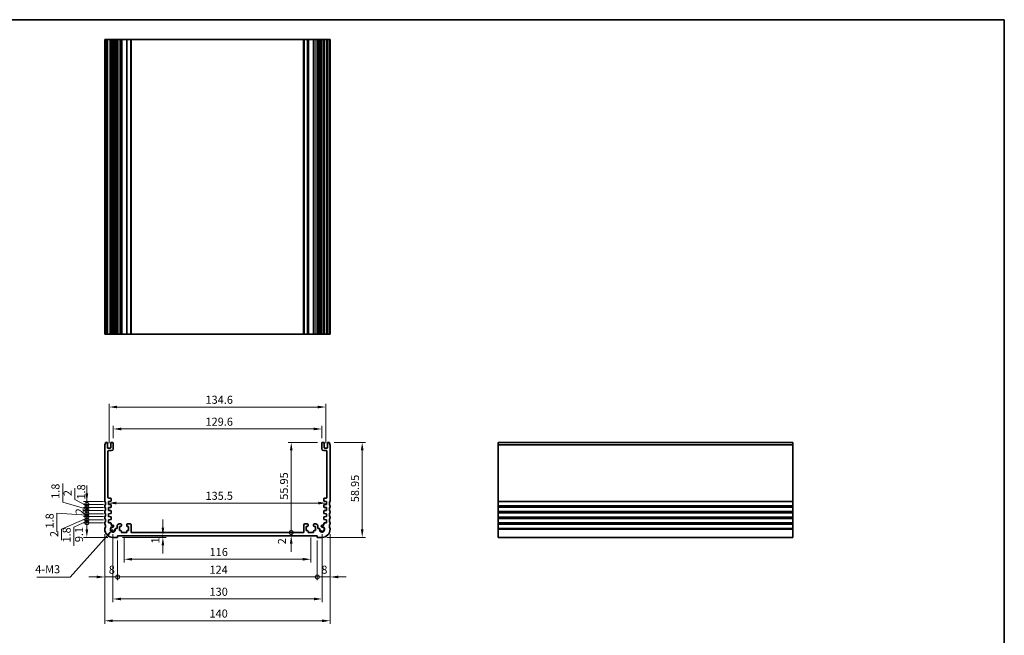
# Model space of a CAD drawing. Units: millimetres. Extents: x 29 to 4370, y 16 to 719.
# Drawn here: x 3162 to 3774, y 336 to 719 of the extents above; entities that cross this region are included whole.
import ezdxf

# ---------------------------------------------------------------- set-up
doc = ezdxf.new("R2010")
doc.units = ezdxf.units.MM
doc.header["$LTSCALE"] = 2
doc.layers.get('Defpoints').update_dxf_attribs({"lineweight": 25})
for name, color, linetype, lineweight in [('Border (ISO)', 7, 'Continuous', 35), ('Dimension (ISO)', 7, 'Continuous', 18), ('Symbol (ISO)', 7, 'Continuous', 18), ('Visible (ISO)', 7, 'Continuous', 35), ('Visible Narrow (ISO)', 7, 'Continuous', 25)]:
    doc.layers.add(name, color=color, linetype=linetype, lineweight=lineweight)
doc.styles.add('Note Text (TK)', font='MS PGothic.ttf')
doc.dimstyles.new('Default - Method 1b (TK)', dxfattribs={"dimscale": 2, "dimtxt": 2.5, "dimasz": 2.5, "dimexe": 1, "dimexo": 1.5, "dimgap": 1, "dimtad": 1, "dimtoh": 1, "dimrnd": 1e-08, "dimdsep": 46, "dimtxsty": 'Note Text (TK)', "dimcen": 0.09, "dimdle": 5, "dimclrd": 100, "dimclre": 100, "dimclrt": 7, "dimadec": 1, "dimazin": 1, "dimtfac": 1, "dimtmove": 0, "dimatfit": 3, "dimfxl": 1, "dimtolj": 1, "dimlwd": -1, "dimlwe": -1, "dimarcsym": 0})
doc.dimstyles.new('Default - Method 1b (TK)$7', dxfattribs={"dimscale": 2, "dimtxt": 2.5, "dimasz": 2.5, "dimexe": 1, "dimexo": 1.5, "dimgap": 1, "dimtad": 1, "dimtoh": 1, "dimrnd": 1e-08, "dimdsep": 46, "dimtxsty": 'Note Text (TK)', "dimcen": 0.09, "dimdle": 5, "dimclrd": 100, "dimclre": 100, "dimclrt": 7, "dimadec": 1, "dimazin": 1, "dimtfac": 1, "dimtmove": 0, "dimatfit": 3, "dimfxl": 1, "dimtolj": 1, "dimlwd": -1, "dimlwe": -1, "dimarcsym": 0})

# ---------------------------------------------------------------- blocks, each defined once
blk = doc.blocks.new('図面枠 tk図枠')
at = {"layer": 'Border (ISO)'}
for p, q in [((14.5, 289), (405.5, 289)), ((405.5, 289), (405.5, 8))]:
    blk.add_line(p, q, dxfattribs=at)
blk = doc.blocks.new('*D34')
at = {"layer": 'Defpoints', "color": 0}
for p in [(3349.55, 464.28), (3219.95, 455.6), (3349.55, 455.6)]:
    blk.add_point(p, dxfattribs=at)
at = {"layer": 'Dimension (ISO)', "color": 100}
for p, q in [((3219.95, 458.6), (3219.95, 466.28)), ((3349.55, 458.6), (3349.55, 466.28)), ((3224.95, 464.28), (3344.55, 464.28))]:
    blk.add_line(p, q, dxfattribs=at)
for points in [[(3224.95, 465.11), (3224.95, 463.45), (3219.95, 464.28)], [(3344.55, 465.11), (3344.55, 463.45), (3349.55, 464.28)]]:
    blk.add_solid(points, dxfattribs=at)
at = {"layer": 'Dimension (ISO)', "color": 7, "insert": (3277.32, 468.78), "char_height": 5, "attachment_point": 4, "style": 'Note Text (TK)'}
blk.add_mtext('\\A1;129.6', dxfattribs=at)
blk = doc.blocks.new('*D35')
at = {"layer": 'Defpoints', "color": 0}
for p in [(3352.05, 477.9), (3217.45, 452.35), (3352.05, 452.35)]:
    blk.add_point(p, dxfattribs=at)
at = {"layer": 'Dimension (ISO)', "color": 100}
for p, q in [((3217.45, 455.35), (3217.45, 479.9)), ((3222.45, 477.9), (3347.05, 477.9)), ((3352.05, 455.35), (3352.05, 479.9))]:
    blk.add_line(p, q, dxfattribs=at)
for points in [[(3222.45, 478.73), (3222.45, 477.06), (3217.45, 477.9)], [(3347.05, 478.73), (3347.05, 477.06), (3352.05, 477.9)]]:
    blk.add_solid(points, dxfattribs=at)
at = {"layer": 'Dimension (ISO)', "color": 7, "insert": (3277.32, 482.4), "char_height": 5, "attachment_point": 4, "style": 'Note Text (TK)'}
blk.add_mtext('\\A1;134.6', dxfattribs=at)
blk = doc.blocks.new('_DotSmall')
at = {"color": 0, "linetype": 'ByBlock', "const_width": 0.5}
blk.add_lwpolyline([(-0.0625, 0, 1), (0.0625, 0, 1)], format="xyb", close=True, dxfattribs=at)
blk = doc.blocks.new('*D36')
at = {"layer": 'Defpoints', "color": 0}
for p in [(3203.62, 406.05), (3217, 406.05), (3219.75, 396.95)]:
    blk.add_point(p, dxfattribs=at)
at = {"layer": 'Dimension (ISO)', "color": 100}
for p, q in [((3214, 406.05), (3201.62, 406.05)), ((3203.62, 401.95), (3203.62, 406.05)), ((3216.75, 396.95), (3201.62, 396.95))]:
    blk.add_line(p, q, dxfattribs=at)
blk.add_solid([(3202.79, 401.95), (3204.46, 401.95), (3203.62, 396.95)], dxfattribs=at)
at = {"layer": 'Dimension (ISO)', "color": 100, "xscale": 5, "yscale": 5, "zscale": 5, "rotation": 90}
blk.add_blockref('_DotSmall', (3203.62, 406.05), dxfattribs=at)
at = {"layer": 'Dimension (ISO)', "color": 7, "insert": (3198.76, 393.95), "char_height": 5, "attachment_point": 4, "rotation": 90, "style": 'Note Text (TK)'}
blk.add_mtext('\\A1;9.1', dxfattribs=at)
blk = doc.blocks.new('*D37')
at = {"layer": 'Defpoints', "color": 0}
for p in [(3203.62, 409.85), (3217, 409.85), (3217, 407.85)]:
    blk.add_point(p, dxfattribs=at)
at = {"layer": 'Dimension (ISO)', "color": 100}
for p, q in [((3214, 409.85), (3201.62, 409.85)), ((3203.62, 409.85), (3203.62, 414.85)), ((3203.62, 407.85), (3203.62, 409.85)), ((3203.62, 407.85), (3203.62, 409.85)), ((3203.62, 408.85), (3187.85, 402.06)), ((3214, 407.85), (3201.62, 407.85)), ((3203.62, 407.85), (3203.62, 402.85)), ((3187.85, 402.06), (3187.85, 395.17))]:
    blk.add_line(p, q, dxfattribs=at)
at = {"layer": 'Dimension (ISO)', "color": 100, "xscale": 5, "yscale": 5, "zscale": 5}
for p, rotation in [((3203.62, 409.85), 270), ((3203.62, 407.85), 90)]:
    blk.add_blockref('_DotSmall', p, dxfattribs=dict(at, rotation=rotation))
at = {"layer": 'Dimension (ISO)', "color": 7, "insert": (3183.35, 397.17), "char_height": 5, "attachment_point": 4, "rotation": 90, "style": 'Note Text (TK)'}
blk.add_mtext('\\A1;2', dxfattribs=at)
blk = doc.blocks.new('*D38')
at = {"layer": 'Defpoints', "color": 0}
for p in [(3203.62, 407.85), (3217, 407.85), (3217, 406.05)]:
    blk.add_point(p, dxfattribs=at)
at = {"layer": 'Dimension (ISO)', "color": 100}
for p, q in [((3203.62, 407.85), (3203.62, 412.85)), ((3203.62, 406.95), (3195.56, 403.37)), ((3214, 407.85), (3201.62, 407.85)), ((3214, 406.05), (3201.62, 406.05)), ((3203.62, 406.05), (3203.62, 407.85)), ((3203.62, 406.05), (3203.62, 407.85)), ((3203.62, 406.05), (3203.62, 401.05)), ((3195.56, 403.37), (3195.56, 391.72))]:
    blk.add_line(p, q, dxfattribs=at)
at = {"layer": 'Dimension (ISO)', "color": 100, "xscale": 5, "yscale": 5, "zscale": 5}
for p, rotation in [((3203.62, 407.85), 270), ((3203.62, 406.05), 90)]:
    blk.add_blockref('_DotSmall', p, dxfattribs=dict(at, rotation=rotation))
at = {"layer": 'Dimension (ISO)', "color": 7, "insert": (3191.06, 393.72), "char_height": 5, "attachment_point": 4, "rotation": 90, "style": 'Note Text (TK)'}
blk.add_mtext('\\A1;1.8', dxfattribs=at)
blk = doc.blocks.new('*D39')
at = {"layer": 'Defpoints', "color": 0}
for p in [(3203.62, 413.65), (3217, 413.65), (3217, 411.65)]:
    blk.add_point(p, dxfattribs=at)
at = {"layer": 'Dimension (ISO)', "color": 100}
for p, q in [((3203.62, 413.65), (3203.62, 418.65)), ((3214, 413.65), (3201.62, 413.65)), ((3214, 411.65), (3201.62, 411.65)), ((3203.62, 411.65), (3203.62, 413.65)), ((3203.62, 411.65), (3203.62, 406.65))]:
    blk.add_line(p, q, dxfattribs=at)
at = {"layer": 'Dimension (ISO)', "color": 100, "xscale": 5, "yscale": 5, "zscale": 5}
for p, rotation in [((3203.62, 413.65), 270), ((3203.62, 411.65), 90)]:
    blk.add_blockref('_DotSmall', p, dxfattribs=dict(at, rotation=rotation))
at = {"layer": 'Dimension (ISO)', "color": 7, "insert": (3199.12, 411.2), "char_height": 5, "attachment_point": 4, "rotation": 90, "style": 'Note Text (TK)'}
blk.add_mtext('\\A1;2', dxfattribs=at)
blk = doc.blocks.new('*D40')
at = {"layer": 'Defpoints', "color": 0}
for p in [(3203.62, 411.65), (3217, 411.65), (3217, 409.85)]:
    blk.add_point(p, dxfattribs=at)
at = {"layer": 'Dimension (ISO)', "color": 100}
for p, q in [((3203.62, 411.65), (3203.62, 416.65)), ((3203.62, 410.75), (3184.98, 412.07)), ((3184.98, 412.07), (3184.98, 400.43)), ((3214, 411.65), (3201.62, 411.65)), ((3214, 409.85), (3201.62, 409.85)), ((3203.62, 409.85), (3203.62, 411.65)), ((3203.62, 409.85), (3203.62, 411.65)), ((3203.62, 409.85), (3203.62, 404.85))]:
    blk.add_line(p, q, dxfattribs=at)
at = {"layer": 'Dimension (ISO)', "color": 100, "xscale": 5, "yscale": 5, "zscale": 5}
for p, rotation in [((3203.62, 411.65), 270), ((3203.62, 409.85), 90)]:
    blk.add_blockref('_DotSmall', p, dxfattribs=dict(at, rotation=rotation))
at = {"layer": 'Dimension (ISO)', "color": 7, "insert": (3180.48, 402.43), "char_height": 5, "attachment_point": 4, "rotation": 90, "style": 'Note Text (TK)'}
blk.add_mtext('\\A1;1.8', dxfattribs=at)
blk = doc.blocks.new('*D41')
at = {"layer": 'Defpoints', "color": 0}
for p in [(3203.62, 417.45), (3217, 417.45), (3217, 415.45)]:
    blk.add_point(p, dxfattribs=at)
at = {"layer": 'Dimension (ISO)', "color": 100}
for p, q in [((3196.15, 420.53), (3196.15, 427.43)), ((3203.62, 417.45), (3203.62, 422.45)), ((3203.62, 416.45), (3196.15, 420.53)), ((3214, 417.45), (3201.62, 417.45)), ((3203.62, 415.45), (3203.62, 417.45)), ((3203.62, 415.45), (3203.62, 417.45)), ((3214, 415.45), (3201.62, 415.45)), ((3203.62, 415.45), (3203.62, 410.45))]:
    blk.add_line(p, q, dxfattribs=at)
at = {"layer": 'Dimension (ISO)', "color": 100, "xscale": 5, "yscale": 5, "zscale": 5}
for p, rotation in [((3203.62, 417.45), 270), ((3203.62, 415.45), 90)]:
    blk.add_blockref('_DotSmall', p, dxfattribs=dict(at, rotation=rotation))
at = {"layer": 'Dimension (ISO)', "color": 7, "insert": (3191.65, 422.53), "char_height": 5, "attachment_point": 4, "rotation": 90, "style": 'Note Text (TK)'}
blk.add_mtext('\\A1;2', dxfattribs=at)
blk = doc.blocks.new('*D42')
at = {"layer": 'Defpoints', "color": 0}
for p in [(3203.62, 415.45), (3217, 415.45), (3217, 413.65)]:
    blk.add_point(p, dxfattribs=at)
at = {"layer": 'Dimension (ISO)', "color": 100}
for p, q in [((3188.61, 418.85), (3188.61, 430.49)), ((3203.62, 414.55), (3188.61, 418.85)), ((3203.62, 415.45), (3203.62, 420.45)), ((3214, 415.45), (3201.62, 415.45)), ((3214, 413.65), (3201.62, 413.65)), ((3203.62, 413.65), (3203.62, 415.45)), ((3203.62, 413.65), (3203.62, 415.45)), ((3203.62, 413.65), (3203.62, 408.65))]:
    blk.add_line(p, q, dxfattribs=at)
at = {"layer": 'Dimension (ISO)', "color": 100, "xscale": 5, "yscale": 5, "zscale": 5}
for p, rotation in [((3203.62, 415.45), 270), ((3203.62, 413.65), 90)]:
    blk.add_blockref('_DotSmall', p, dxfattribs=dict(at, rotation=rotation))
at = {"layer": 'Dimension (ISO)', "color": 7, "insert": (3184.11, 420.85), "char_height": 5, "attachment_point": 4, "rotation": 90, "style": 'Note Text (TK)'}
blk.add_mtext('\\A1;1.8', dxfattribs=at)
blk = doc.blocks.new('*D43')
at = {"layer": 'Defpoints', "color": 0}
for p in [(3203.62, 419.25), (3217, 419.25), (3217, 417.45)]:
    blk.add_point(p, dxfattribs=at)
at = {"layer": 'Dimension (ISO)', "color": 100}
for p, q in [((3203.62, 424.25), (3203.62, 429.25)), ((3214, 419.25), (3201.62, 419.25)), ((3214, 417.45), (3201.62, 417.45)), ((3203.62, 417.45), (3203.62, 419.25)), ((3203.62, 417.45), (3203.62, 412.45))]:
    blk.add_line(p, q, dxfattribs=at)
blk.add_solid([(3202.79, 424.25), (3204.46, 424.25), (3203.62, 419.25)], dxfattribs=at)
at = {"layer": 'Dimension (ISO)', "color": 100, "xscale": 5, "yscale": 5, "zscale": 5, "rotation": 90}
blk.add_blockref('_DotSmall', (3203.62, 417.45), dxfattribs=at)
at = {"layer": 'Dimension (ISO)', "color": 7, "insert": (3200.08, 420.41), "char_height": 5, "attachment_point": 4, "rotation": 90, "style": 'Note Text (TK)'}
blk.add_mtext('\\A1;1.8', dxfattribs=at)
blk = doc.blocks.new('*D44')
at = {"layer": 'Defpoints', "color": 0}
for p in [(3330.57, 455.9), (3349.85, 455.9), (3338.15, 399.95)]:
    blk.add_point(p, dxfattribs=at)
at = {"layer": 'Dimension (ISO)', "color": 100}
for p, q in [((3346.85, 455.9), (3328.57, 455.9)), ((3330.57, 399.95), (3330.57, 450.9))]:
    blk.add_line(p, q, dxfattribs=at)
blk.add_solid([(3329.74, 450.9), (3331.4, 450.9), (3330.57, 455.9)], dxfattribs=at)
at = {"layer": 'Dimension (ISO)', "color": 100, "xscale": 5, "yscale": 5, "zscale": 5, "rotation": 270}
blk.add_blockref('_DotSmall', (3330.57, 399.95), dxfattribs=at)
at = {"layer": 'Dimension (ISO)', "color": 7, "insert": (3326.07, 420.3), "char_height": 5, "attachment_point": 4, "rotation": 90, "style": 'Note Text (TK)'}
blk.add_mtext('\\A1;55.95', dxfattribs=at)
blk = doc.blocks.new('*D45')
at = {"layer": 'Defpoints', "color": 0}
for p in [(3330.57, 399.95), (3338.15, 399.95), (3346.75, 397.95)]:
    blk.add_point(p, dxfattribs=at)
at = {"layer": 'Dimension (ISO)', "color": 100}
for p, q in [((3330.57, 399.95), (3330.57, 404.95)), ((3330.57, 397.95), (3330.57, 399.95)), ((3330.57, 392.95), (3330.57, 387.95))]:
    blk.add_line(p, q, dxfattribs=at)
blk.add_solid([(3329.74, 392.95), (3331.4, 392.95), (3330.57, 397.95)], dxfattribs=at)
at = {"layer": 'Dimension (ISO)', "color": 100, "xscale": 5, "yscale": 5, "zscale": 5, "rotation": 270}
blk.add_blockref('_DotSmall', (3330.57, 399.95), dxfattribs=at)
at = {"layer": 'Dimension (ISO)', "color": 7, "insert": (3324.81, 392.63), "char_height": 5, "attachment_point": 4, "rotation": 90, "style": 'Note Text (TK)'}
blk.add_mtext('\\A1;2', dxfattribs=at)
blk = doc.blocks.new('*D46')
at = {"layer": 'Defpoints', "color": 0}
for p in [(3354.25, 455.9), (3349.75, 396.95), (3374.66, 396.95)]:
    blk.add_point(p, dxfattribs=at)
at = {"layer": 'Dimension (ISO)', "color": 100}
for p, q in [((3357.25, 455.9), (3376.66, 455.9)), ((3374.66, 450.9), (3374.66, 401.95)), ((3352.75, 396.95), (3376.66, 396.95))]:
    blk.add_line(p, q, dxfattribs=at)
for points in [[(3373.83, 450.9), (3375.5, 450.9), (3374.66, 455.9)], [(3373.83, 401.95), (3375.5, 401.95), (3374.66, 396.95)]]:
    blk.add_solid(points, dxfattribs=at)
at = {"layer": 'Dimension (ISO)', "color": 7, "insert": (3370.16, 418.78), "char_height": 5, "attachment_point": 4, "rotation": 90, "style": 'Note Text (TK)'}
blk.add_mtext('\\A1;58.95', dxfattribs=at)
blk = doc.blocks.new('*D47')
at = {"layer": 'Defpoints', "color": 0}
for p in [(3214.75, 401.95), (3222.75, 397.95), (3222.75, 372.34)]:
    blk.add_point(p, dxfattribs=at)
at = {"layer": 'Dimension (ISO)', "color": 100}
for p, q in [((3214.75, 398.95), (3214.75, 370.34)), ((3222.75, 394.95), (3222.75, 370.34)), ((3209.75, 372.34), (3204.75, 372.34)), ((3214.75, 372.34), (3222.75, 372.34)), ((3222.75, 372.34), (3227.75, 372.34))]:
    blk.add_line(p, q, dxfattribs=at)
blk.add_solid([(3209.75, 373.17), (3209.75, 371.51), (3214.75, 372.34)], dxfattribs=at)
at = {"layer": 'Dimension (ISO)', "color": 100, "xscale": 5, "yscale": 5, "zscale": 5, "rotation": 180}
blk.add_blockref('_DotSmall', (3222.75, 372.34), dxfattribs=at)
at = {"layer": 'Dimension (ISO)', "color": 7, "insert": (3217.27, 376.84), "char_height": 5, "attachment_point": 4, "style": 'Note Text (TK)'}
blk.add_mtext('\\A1;8', dxfattribs=at)
blk = doc.blocks.new('*D48')
at = {"layer": 'Defpoints', "color": 0}
for p in [(3346.75, 397.95), (3354.75, 401.95), (3354.75, 372.34)]:
    blk.add_point(p, dxfattribs=at)
at = {"layer": 'Dimension (ISO)', "color": 100}
for p, q in [((3354.75, 398.95), (3354.75, 370.34)), ((3346.75, 394.95), (3346.75, 370.34)), ((3346.75, 372.34), (3341.75, 372.34)), ((3346.75, 372.34), (3354.75, 372.34)), ((3359.75, 372.34), (3364.75, 372.34))]:
    blk.add_line(p, q, dxfattribs=at)
blk.add_solid([(3359.75, 373.17), (3359.75, 371.51), (3354.75, 372.34)], dxfattribs=at)
at = {"layer": 'Dimension (ISO)', "color": 100, "xscale": 5, "yscale": 5, "zscale": 5}
blk.add_blockref('_DotSmall', (3346.75, 372.34), dxfattribs=at)
at = {"layer": 'Dimension (ISO)', "color": 7, "insert": (3349.27, 376.84), "char_height": 5, "attachment_point": 4, "style": 'Note Text (TK)'}
blk.add_mtext('\\A1;8', dxfattribs=at)
blk = doc.blocks.new('*D49')
at = {"layer": 'Defpoints', "color": 0}
for p in [(3222.75, 397.95), (3346.75, 397.95), (3346.75, 372.34)]:
    blk.add_point(p, dxfattribs=at)
at = {"layer": 'Dimension (ISO)', "color": 100}
for p, q in [((3222.75, 394.95), (3222.75, 370.34)), ((3346.75, 394.95), (3346.75, 370.34)), ((3222.75, 372.34), (3346.75, 372.34))]:
    blk.add_line(p, q, dxfattribs=at)
at = {"layer": 'Dimension (ISO)', "color": 100, "xscale": 5, "yscale": 5, "zscale": 5, "rotation": 180}
blk.add_blockref('_DotSmall', (3222.75, 372.34), dxfattribs=at)
at = {"layer": 'Dimension (ISO)', "color": 100, "xscale": 5, "yscale": 5, "zscale": 5}
blk.add_blockref('_DotSmall', (3346.75, 372.34), dxfattribs=at)
at = {"layer": 'Dimension (ISO)', "color": 7, "insert": (3279.81, 376.84), "char_height": 5, "attachment_point": 4, "style": 'Note Text (TK)'}
blk.add_mtext('\\A1;124', dxfattribs=at)
blk = doc.blocks.new('*D50')
at = {"layer": 'Defpoints', "color": 0}
for p in [(3226.75, 399.95), (3342.75, 399.95), (3342.75, 383.35)]:
    blk.add_point(p, dxfattribs=at)
at = {"layer": 'Dimension (ISO)', "color": 100}
for p, q in [((3226.75, 396.95), (3226.75, 381.35)), ((3342.75, 396.95), (3342.75, 381.35)), ((3231.75, 383.35), (3337.75, 383.35))]:
    blk.add_line(p, q, dxfattribs=at)
for points in [[(3231.75, 384.18), (3231.75, 382.51), (3226.75, 383.35)], [(3337.75, 384.18), (3337.75, 382.51), (3342.75, 383.35)]]:
    blk.add_solid(points, dxfattribs=at)
at = {"layer": 'Dimension (ISO)', "color": 7, "insert": (3279.88, 387.85), "char_height": 5, "attachment_point": 4, "style": 'Note Text (TK)'}
blk.add_mtext('\\A1;116', dxfattribs=at)
blk = doc.blocks.new('*D51')
at = {"layer": 'Defpoints', "color": 0}
for p in [(3254.89, 397.95), (3222.75, 396.95), (3250.85, 396.95)]:
    blk.add_point(p, dxfattribs=at)
at = {"layer": 'Dimension (ISO)', "color": 100}
for p, q in [((3250.85, 402.95), (3250.85, 407.95)), ((3250.85, 397.95), (3250.85, 396.95)), ((3225.75, 396.95), (3252.85, 396.95)), ((3250.85, 391.95), (3250.85, 386.95))]:
    blk.add_line(p, q, dxfattribs=at)
for points in [[(3250.01, 402.95), (3251.68, 402.95), (3250.85, 397.95)], [(3250.01, 391.95), (3251.68, 391.95), (3250.85, 396.95)]]:
    blk.add_solid(points, dxfattribs=at)
at = {"layer": 'Dimension (ISO)', "color": 7, "insert": (3246.17, 393.12), "char_height": 5, "attachment_point": 4, "rotation": 90, "style": 'Note Text (TK)'}
blk.add_mtext('\\A1;1', dxfattribs=at)
blk = doc.blocks.new('*D52')
at = {"layer": 'Defpoints', "color": 0}
for p in [(3217, 418.35), (3352.5, 418.24), (3352.5, 418.24)]:
    blk.add_point(p, dxfattribs=at)
at = {"layer": 'Dimension (ISO)', "color": 100}
blk.add_line((3222, 418.24), (3347.5, 418.24), dxfattribs=at)
for points in [[(3222, 419.08), (3222, 417.41), (3217, 418.24)], [(3347.5, 419.08), (3347.5, 417.41), (3352.5, 418.24)]]:
    blk.add_solid(points, dxfattribs=at)
at = {"layer": 'Dimension (ISO)', "color": 7, "insert": (3277.31, 422.74), "char_height": 5, "attachment_point": 4, "style": 'Note Text (TK)'}
blk.add_mtext('\\A1;135.5', dxfattribs=at)
blk = doc.blocks.new('*D53')
at = {"layer": 'Defpoints', "color": 0}
for p in [(3219.75, 401.95), (3349.75, 401.95), (3349.75, 358.66)]:
    blk.add_point(p, dxfattribs=at)
at = {"layer": 'Dimension (ISO)', "color": 100}
for p, q in [((3219.75, 398.95), (3219.75, 356.66)), ((3349.75, 398.95), (3349.75, 356.66)), ((3224.75, 358.66), (3344.75, 358.66))]:
    blk.add_line(p, q, dxfattribs=at)
for points in [[(3224.75, 359.5), (3224.75, 357.83), (3219.75, 358.66)], [(3344.75, 359.5), (3344.75, 357.83), (3349.75, 358.66)]]:
    blk.add_solid(points, dxfattribs=at)
at = {"layer": 'Dimension (ISO)', "color": 7, "insert": (3279.81, 363.16), "char_height": 5, "attachment_point": 4, "style": 'Note Text (TK)'}
blk.add_mtext('\\A1;130', dxfattribs=at)
blk = doc.blocks.new('*D54')
at = {"layer": 'Defpoints', "color": 0}
for p in [(3214.75, 401.95), (3354.75, 401.95), (3354.75, 345.13)]:
    blk.add_point(p, dxfattribs=at)
at = {"layer": 'Dimension (ISO)', "color": 100}
for p, q in [((3214.75, 398.95), (3214.75, 343.13)), ((3354.75, 398.95), (3354.75, 343.13)), ((3219.75, 345.13), (3349.75, 345.13))]:
    blk.add_line(p, q, dxfattribs=at)
for points in [[(3219.75, 345.96), (3219.75, 344.29), (3214.75, 345.13)], [(3349.75, 345.96), (3349.75, 344.29), (3354.75, 345.13)]]:
    blk.add_solid(points, dxfattribs=at)
at = {"layer": 'Dimension (ISO)', "color": 7, "insert": (3279.81, 349.63), "char_height": 5, "attachment_point": 4, "style": 'Note Text (TK)'}
blk.add_mtext('\\A1;140', dxfattribs=at)

msp = doc.modelspace()

# ---------------------------------------------------------------- linework, layer by layer
at = {"layer": 'Visible (ISO)'}
for p, q in [((3354.75, 706.16), (3214.75, 706.16)), ((3214.75, 523.16), (3214.75, 706.16)), ((3215.25, 523.16), (3215.25, 706.16)), ((3216.45, 523.16), (3216.45, 706.16)), ((3218.45, 523.16), (3218.45, 706.16)), ((3219.95, 523.16), (3219.95, 706.16)), ((3220.2521, 523.16), (3220.2521, 706.16)), ((3222.45, 706.16), (3222.45, 523.16)), ((3225.05, 706.16), (3225.05, 523.16)), ((3228.45, 706.16), (3228.45, 523.16)), ((3231.05, 523.16), (3231.05, 706.16)), ((3338.45, 706.16), (3338.45, 523.16)), ((3341.05, 706.16), (3341.05, 523.16)), ((3344.45, 706.16), (3344.45, 523.16)), ((3347.05, 523.16), (3347.05, 706.16)), ((3349.199, 523.16), (3349.199, 706.16)), ((3349.55, 523.16), (3349.55, 706.16)), ((3351.05, 523.16), (3351.05, 706.16)), ((3353.05, 523.16), (3353.05, 706.16)), ((3354.25, 523.16), (3354.25, 706.16)), ((3354.75, 523.16), (3354.75, 706.16)), ((3354.75, 523.16), (3214.75, 523.16)), ((3214.75, 419.4461), (3214.75, 454.3961)), ((3215.25, 455.8961), (3216.15, 455.8961)), ((3216.45, 455.5961), (3216.45, 452.6461)), ((3218.45, 452.6461), (3218.45, 455.5961)), ((3218.75, 455.8961), (3219.65, 455.8961)), ((3219.95, 455.5961), (3219.95, 451.8961)), ((3349.55, 451.8961), (3349.55, 455.5961)), ((3349.85, 455.8961), (3350.75, 455.8961)), ((3351.05, 455.5961), (3351.05, 452.6461)), ((3353.05, 452.6461), (3353.05, 455.5961)), ((3353.35, 455.8961), (3354.25, 455.8961)), ((3354.75, 454.3961), (3354.75, 419.4461)), ((3459.1478, 396.9461), (3459.1478, 455.8961)), ((3459.1478, 455.8961), (3642.1478, 455.8961)), ((3642.1478, 396.9461), (3642.1478, 455.8961)), ((3216.75, 452.3461), (3218.15, 452.3461)), ((3216.75, 450.3961), (3216.75, 421.7493)), ((3218.95, 450.8961), (3217.25, 450.8961)), ((3352.25, 450.8961), (3350.55, 450.8961)), ((3351.35, 452.3461), (3352.75, 452.3461)), ((3352.75, 421.7493), (3352.75, 450.3961)), ((3214.75, 415.9461), (3214.75, 416.4461)), ((3218.4709, 419.349), (3217, 419.2461)), ((3217, 419.2461), (3217, 417.4461)), ((3217, 417.4461), (3218.4709, 417.3433)), ((3217.25, 421.2493), (3218.45, 421.2493)), ((3218.75, 420.9493), (3218.75, 419.6482)), ((3218.75, 417.044), (3218.75, 415.8482)), ((3350.75, 419.6482), (3350.75, 420.9493)), ((3350.75, 415.8482), (3350.75, 417.044)), ((3352.5, 419.2461), (3351.0291, 419.349)), ((3351.0291, 417.3433), (3352.5, 417.4461)), ((3351.05, 421.2493), (3352.25, 421.2493)), ((3352.5, 417.4461), (3352.5, 419.2461)), ((3354.75, 416.4461), (3354.75, 415.9461)), ((3214.75, 412.4461), (3214.75, 412.9461)), ((3218.4709, 415.549), (3217, 415.4461)), ((3217, 415.4461), (3217, 413.6461)), ((3217, 413.6461), (3218.4709, 413.5433)), ((3218.4709, 411.749), (3217, 411.6461)), ((3217, 411.6461), (3217, 409.8461)), ((3217, 409.8461), (3218.4709, 409.7433)), ((3218.75, 413.244), (3218.75, 412.0482)), ((3350.75, 412.0482), (3350.75, 413.244)), ((3352.5, 415.4461), (3351.0291, 415.549)), ((3351.0291, 413.5433), (3352.5, 413.6461)), ((3352.5, 411.6461), (3351.0291, 411.749)), ((3351.0291, 409.7433), (3352.5, 409.8461)), ((3352.5, 413.6461), (3352.5, 415.4461)), ((3352.5, 409.8461), (3352.5, 411.6461)), ((3354.75, 412.9461), (3354.75, 412.4461)), ((3214.75, 408.9461), (3214.75, 409.4461)), ((3214.75, 405.4461), (3214.75, 405.9461)), ((3218.4709, 407.949), (3217, 407.8461)), ((3217, 407.8461), (3217, 406.0461)), ((3217, 406.0461), (3218.4709, 405.9433)), ((3218.75, 409.444), (3218.75, 408.2482)), ((3218.75, 405.644), (3218.75, 404.5555)), ((3218.75, 404.5555), (3219.6021, 404.5555)), ((3222.45, 402.6482), (3222.45, 404.0461)), ((3224.75, 405.2461), (3223.65, 405.2461)), ((3223.95, 401.1461), (3223.95, 403.7461)), ((3223.95, 403.7461), (3224.75, 403.7461)), ((3225.05, 404.0461), (3225.05, 404.9461)), ((3228.45, 404.9461), (3228.45, 404.0461)), ((3230.75, 405.2461), (3228.75, 405.2461)), ((3228.75, 403.7461), (3229.55, 403.7461)), ((3229.55, 403.7461), (3229.55, 401.1461)), ((3231.05, 400.2461), (3231.05, 404.9461)), ((3338.45, 400.2461), (3338.45, 404.9461)), ((3340.75, 405.2461), (3338.75, 405.2461)), ((3339.95, 403.7461), (3340.75, 403.7461)), ((3339.95, 401.1461), (3339.95, 403.7461)), ((3341.05, 404.0461), (3341.05, 404.9461)), ((3344.45, 404.9461), (3344.45, 404.0461)), ((3345.85, 405.2461), (3344.75, 405.2461)), ((3344.75, 403.7461), (3345.55, 403.7461)), ((3345.55, 403.7461), (3345.55, 401.1461)), ((3347.05, 402.6482), (3347.05, 404.0461)), ((3349.8979, 404.5555), (3350.75, 404.5555)), ((3350.75, 408.2482), (3350.75, 409.444)), ((3350.75, 404.5555), (3350.75, 405.644)), ((3352.5, 407.8461), (3351.0291, 407.949)), ((3351.0291, 405.9433), (3352.5, 406.0461)), ((3352.5, 406.0461), (3352.5, 407.8461)), ((3354.75, 409.4461), (3354.75, 408.9461)), ((3354.75, 405.9461), (3354.75, 405.4461)), ((3214.75, 401.9461), (3214.75, 402.4461)), ((3221.7094, 402.4482), (3222.25, 402.4482)), ((3222.75, 397.9461), (3222.75, 396.9461)), ((3346.75, 397.9461), (3222.75, 397.9461)), ((3224.75, 401.1461), (3223.95, 401.1461)), ((3225.05, 400.2461), (3225.05, 400.8461)), ((3228.15, 399.9461), (3225.35, 399.9461)), ((3228.45, 400.8461), (3228.45, 400.2461)), ((3229.55, 401.1461), (3228.75, 401.1461)), ((3231.35, 399.9461), (3338.15, 399.9461)), ((3340.75, 401.1461), (3339.95, 401.1461)), ((3341.05, 400.2461), (3341.05, 400.8461)), ((3344.15, 399.9461), (3341.35, 399.9461)), ((3344.45, 400.8461), (3344.45, 400.2461)), ((3345.55, 401.1461), (3344.75, 401.1461)), ((3346.75, 396.9461), (3346.75, 397.9461)), ((3347.25, 402.4482), (3347.7906, 402.4482)), ((3354.75, 402.4461), (3354.75, 401.9461)), ((3222.75, 396.9461), (3219.75, 396.9461)), ((3349.75, 396.9461), (3346.75, 396.9461)), ((3459.1478, 396.9461), (3642.1478, 396.9461))]:
    msp.add_line(p, q, dxfattribs=at)
for centre, radius, start, end in [((3215.25, 454.3961), 0.5, 143.1301024, 180), ((3213.25, 455.8961), 2, 323.1301024, 0), ((3216.15, 455.5961), 0.3, 0, 90), ((3216.75, 452.6461), 0.3, 180, 270), ((3218.15, 452.6461), 0.3, 270, 0), ((3218.75, 455.5961), 0.3, 90, 180), ((3219.65, 455.5961), 0.3, 0, 90), ((3349.85, 455.5961), 0.3, 90, 180), ((3350.75, 455.5961), 0.3, 0, 90), ((3351.35, 452.6461), 0.3, 180, 270), ((3352.75, 452.6461), 0.3, 270, 0), ((3353.35, 455.5961), 0.3, 90, 180), ((3356.25, 455.8961), 2, 180, 216.8698976), ((3354.25, 454.3961), 0.5, 0, 36.8698976), ((3217.25, 450.3961), 0.5, 90, 180), ((3218.95, 451.8961), 1, 270, 0), ((3350.55, 451.8961), 1, 180, 270), ((3352.25, 450.3961), 0.5, 0, 90), ((3215.25, 419.4461), 0.5, 180, 216.8698977), ((3215.25, 416.4461), 0.5, 143.1301024, 180), ((3215.25, 415.9461), 0.5, 180, 216.8698976), ((3213.25, 417.9461), 2, 323.1301024, 36.8698976), ((3217.25, 421.7493), 0.5, 180, 270), ((3218.45, 420.9493), 0.3, 0, 90), ((3218.45, 419.6482), 0.3, 273.9999999, 0), ((3218.45, 417.044), 0.3, 0, 86), ((3351.05, 420.9493), 0.3, 90, 180), ((3351.05, 419.6482), 0.3, 180, 266.0000001), ((3351.05, 417.044), 0.3, 94, 180), ((3352.25, 421.7493), 0.5, 270, 0), ((3356.25, 417.9461), 2, 143.1301024, 216.8698976), ((3354.25, 419.4461), 0.5, 323.1301023, 0), ((3354.25, 416.4461), 0.5, 0, 36.8698976), ((3354.25, 415.9461), 0.5, 323.1301024, 0), ((3215.25, 412.9461), 0.5, 143.1301024, 180), ((3215.25, 412.4461), 0.5, 180, 216.8698977), ((3213.25, 414.4461), 2, 323.1301024, 36.8698976), ((3213.25, 410.9461), 2, 323.1301024, 36.8698976), ((3218.45, 415.8482), 0.3, 274, 0), ((3218.45, 413.244), 0.3, 0, 86), ((3218.45, 412.0482), 0.3, 274, 0), ((3351.05, 415.8482), 0.3, 180, 266), ((3351.05, 413.244), 0.3, 94, 180), ((3351.05, 412.0482), 0.3, 180, 266), ((3356.25, 414.4461), 2, 143.1301024, 216.8698976), ((3356.25, 410.9461), 2, 143.1301024, 216.8698976), ((3354.25, 412.9461), 0.5, 0, 36.8698976), ((3354.25, 412.4461), 0.5, 323.1301023, 0), ((3215.25, 409.4461), 0.5, 143.1301024, 180), ((3215.25, 408.9461), 0.5, 180, 216.8698976), ((3215.25, 405.9461), 0.5, 143.1301024, 180), ((3215.25, 405.4461), 0.5, 180, 216.8698976), ((3213.25, 407.4461), 2, 323.1301024, 36.8698976), ((3213.25, 403.9461), 2, 323.1301024, 36.8698976), ((3218.45, 409.444), 0.3, 0, 86), ((3218.45, 408.2482), 0.3, 274, 0), ((3218.45, 405.644), 0.3, 0, 86), ((3219.6021, 403.9055), 0.65, 302.4306128, 90), ((3223.65, 404.0461), 1.2, 90, 180), ((3224.75, 404.9461), 0.3, 0, 90), ((3224.75, 404.0461), 0.3, 270, 0), ((3228.75, 404.9461), 0.3, 90, 180), ((3228.75, 404.0461), 0.3, 180, 270), ((3230.75, 404.9461), 0.3, 0, 90), ((3338.75, 404.9461), 0.3, 90, 180), ((3340.75, 404.9461), 0.3, 0, 90), ((3340.75, 404.0461), 0.3, 270, 0), ((3344.75, 404.9461), 0.3, 90, 180), ((3344.75, 404.0461), 0.3, 180, 270), ((3345.85, 404.0461), 1.2, 0, 90), ((3349.849, 403.9074), 0.65, 85.6833403, 238.8338616), ((3351.05, 409.444), 0.3, 94, 180), ((3351.05, 408.2482), 0.3, 180, 266), ((3351.05, 405.644), 0.3, 94, 180), ((3356.25, 407.4461), 2, 143.1301024, 216.8698976), ((3356.25, 403.9461), 2, 143.1301024, 216.8698976), ((3354.25, 409.4461), 0.5, 0, 36.8698976), ((3354.25, 408.9461), 0.5, 323.1301024, 0), ((3354.25, 405.9461), 0.5, 0, 36.8698976), ((3354.25, 405.4461), 0.5, 323.1301024, 0), ((3215.25, 402.4461), 0.5, 143.1301024, 180), ((3219.75, 401.9461), 5, 180, 270), ((3219.75, 401.9461), 1.425, 81.9043293, 8.0956707), ((3219.75, 401.9461), 1.315, 94.3166597, 355.6833403), ((3219.6021, 403.9055), 0.65, 274.3166597, 302.4306128), ((3221.7094, 401.7982), 0.65, 147.5693872, 175.6833403), ((3221.7094, 401.7982), 0.65, 90.0024293, 147.5693872), ((3222.25, 402.6482), 0.2, 269.9999999, 0), ((3224.75, 400.8461), 0.3, 0, 90), ((3225.35, 400.2461), 0.3, 180, 270), ((3228.15, 400.2461), 0.3, 270, 0), ((3228.75, 400.8461), 0.3, 90, 180), ((3231.35, 400.2461), 0.3, 180, 270), ((3338.15, 400.2461), 0.3, 270, 0), ((3340.75, 400.8461), 0.3, 0, 90), ((3341.35, 400.2461), 0.3, 180, 270), ((3344.15, 400.2461), 0.3, 270, 0), ((3344.75, 400.8461), 0.3, 90, 180), ((3347.25, 402.6482), 0.2, 180, 270.0000001), ((3347.7906, 401.7982), 0.65, 32.4306128, 89.9975707), ((3349.75, 401.9461), 1.425, 171.9043293, 99.590423), ((3347.7906, 401.7982), 0.65, 4.3166597, 32.4306128), ((3349.75, 401.9461), 1.315, 184.3166597, 85.6833403), ((3349.849, 403.9074), 0.65, 238.8338616, 270), ((3349.75, 401.9461), 5, 270, 0), ((3354.25, 402.4461), 0.5, 0, 36.8698976)]:
    msp.add_arc(centre, radius, start, end, dxfattribs=at)
at = {"layer": 'Visible Narrow (ISO)'}
for p, q in [((3214.85, 523.16), (3214.85, 706.16)), ((3216.15, 523.16), (3216.15, 706.16)), ((3216.75, 523.16), (3216.75, 706.16)), ((3218.15, 523.16), (3218.15, 706.16)), ((3218.75, 523.16), (3218.75, 706.16)), ((3219.65, 523.16), (3219.65, 706.16)), ((3221.0613, 523.16), (3221.0613, 706.16)), ((3221.7094, 523.16), (3221.7094, 706.16)), ((3222.25, 523.16), (3222.25, 706.16)), ((3223.65, 523.16), (3223.65, 706.16)), ((3224.75, 523.16), (3224.75, 706.16)), ((3225.35, 706.16), (3225.35, 523.16)), ((3228.15, 706.16), (3228.15, 523.16)), ((3228.75, 523.16), (3228.75, 706.16)), ((3230.75, 706.16), (3230.75, 523.16)), ((3231.35, 523.16), (3231.35, 706.16)), ((3338.15, 523.16), (3338.15, 706.16)), ((3338.75, 523.16), (3338.75, 706.16)), ((3340.75, 523.16), (3340.75, 706.16)), ((3341.35, 706.16), (3341.35, 523.16)), ((3344.15, 706.16), (3344.15, 523.16)), ((3344.75, 523.16), (3344.75, 706.16)), ((3345.85, 706.16), (3345.85, 523.16)), ((3347.25, 523.16), (3347.25, 706.16)), ((3347.7906, 523.16), (3347.7906, 706.16)), ((3348.4387, 523.16), (3348.4387, 706.16)), ((3349.85, 523.16), (3349.85, 706.16)), ((3350.75, 523.16), (3350.75, 706.16)), ((3351.35, 523.16), (3351.35, 706.16)), ((3352.75, 523.16), (3352.75, 706.16)), ((3353.35, 523.16), (3353.35, 706.16)), ((3354.65, 523.16), (3354.65, 706.16)), ((3459.1478, 454.6961), (3642.1478, 454.6961)), ((3459.1478, 454.3961), (3642.1478, 454.3961)), ((3459.1478, 419.4461), (3642.1478, 419.4461)), ((3459.1478, 419.1461), (3642.1478, 419.1461)), ((3459.1478, 416.7461), (3642.1478, 416.7461)), ((3459.1478, 416.4461), (3642.1478, 416.4461)), ((3459.1478, 415.9461), (3642.1478, 415.9461)), ((3459.1478, 415.6461), (3642.1478, 415.6461)), ((3459.1478, 413.2461), (3642.1478, 413.2461)), ((3459.1478, 412.9461), (3642.1478, 412.9461)), ((3459.1478, 412.4461), (3642.1478, 412.4461)), ((3459.1478, 412.1461), (3642.1478, 412.1461)), ((3459.1478, 409.7461), (3642.1478, 409.7461)), ((3459.1478, 409.4461), (3642.1478, 409.4461)), ((3459.1478, 408.9461), (3642.1478, 408.9461)), ((3459.1478, 408.6461), (3642.1478, 408.6461)), ((3459.1478, 406.2461), (3642.1478, 406.2461)), ((3459.1478, 405.9461), (3642.1478, 405.9461)), ((3459.1478, 405.4461), (3642.1478, 405.4461)), ((3459.1478, 405.1461), (3642.1478, 405.1461)), ((3459.1478, 402.7461), (3642.1478, 402.7461)), ((3459.1478, 402.4461), (3642.1478, 402.4461)), ((3459.1478, 401.9461), (3642.1478, 401.9461))]:
    msp.add_line(p, q, dxfattribs=at)
for centre, start, end in [((3219.75, 401.9461), 75.2762961, 14.7237039), ((3349.75, 401.9461), 165.2762961, 106.1708537)]:
    msp.add_arc(centre, 1.75, start, end, dxfattribs=at)

# ---------------------------------------------------------------- block references
at = {"xscale": 2.5, "yscale": 2.5, "zscale": 2.5}
msp.add_blockref('図面枠 tk図枠', (2759.75, -4), dxfattribs=at)

# ---------------------------------------------------------------- texts
at = {"layer": 'Symbol (ISO)', "color": 7, "insert": (3171.5425, 373.077), "char_height": 5, "width": 16.783626, "attachment_point": 7, "line_spacing_factor": 1.5, "style": 'Note Text (TK)'}
msp.add_mtext('{4-M3}', dxfattribs=at)

# ---------------------------------------------------------------- dimensions: what is measured, and where the dimension line sits
at = {"layer": 'Dimension (ISO)', "color": 100}
for base, p1, p2, angle, override, picture, middle in [((3352.05, 477.8983), (3217.45, 452.3461), (3352.05, 452.3461), 180, {"dimtoh": 0, "dimdec": 2, "dimtp": 0, "dimtm": 0, "dimtdec": 2, "dimtofl": 0, "dimatfit": 1}, '*D35', (3284.75, 477.8983)), ((3349.55, 464.2806), (3219.95, 455.5961), (3349.55, 455.5961), 180, {"dimtoh": 0, "dimdec": 2, "dimtp": 0, "dimtm": 0, "dimtdec": 2, "dimtofl": 0, "dimatfit": 1}, '*D34', (3284.75, 464.2806)), ((3330.5711, 455.8961), (3338.15, 399.9461), (3349.85, 455.8961), 90, {"dimtoh": 0, "dimdec": 2, "dimblk1": 'DotSmall', "dimsah": 1, "dimdle": 0, "dimse1": 1, "dimtp": 0, "dimtm": 0, "dimtdec": 2, "dimtofl": 0, "dimatfit": 1}, '*D44', (3330.5711, 427.9411)), ((3374.6627, 396.9461), (3354.25, 455.8961), (3349.75, 396.9461), 270, {"dimtoh": 0, "dimdec": 2, "dimtp": 0, "dimtm": 0, "dimtdec": 2, "dimtofl": 0, "dimatfit": 1}, '*D46', (3374.6627, 426.4211)), ((3203.6242, 415.4461), (3217, 413.6461), (3217, 415.4461), 90, {"dimtoh": 0, "dimblk1": 'DotSmall', "dimblk2": 'DotSmall', "dimsah": 1, "dimdle": 0, "dimtmove": 1, "dimatfit": 1}, '*D42', (3188.6055, 420.8481)), ((3203.6242, 419.2461), (3217, 417.4461), (3217, 419.2461), 90, {"dimtoh": 0, "dimblk1": 'DotSmall', "dimsah": 1, "dimdle": 0, "dimtmove": 1, "dimatfit": 1}, '*D43', (3204.5753, 424.2276)), ((3203.6242, 417.4461), (3217, 415.4461), (3217, 417.4461), 90, {"dimtoh": 0, "dimblk1": 'DotSmall', "dimblk2": 'DotSmall', "dimsah": 1, "dimdle": 0, "dimtmove": 1, "dimatfit": 1}, '*D41', (3196.1505, 422.528)), ((3203.6242, 411.6461), (3217, 409.8461), (3217, 411.6461), 90, {"dimtoh": 0, "dimblk1": 'DotSmall', "dimblk2": 'DotSmall', "dimsah": 1, "dimdle": 0, "dimtmove": 1, "dimatfit": 1}, '*D40', (3184.976, 410.071)), ((3203.6242, 413.6461), (3217, 411.6461), (3217, 413.6461), 90, {"dimtoh": 0, "dimdec": 2, "dimblk1": 'DotSmall', "dimblk2": 'DotSmall', "dimsah": 1, "dimdle": 0, "dimtp": 0, "dimtm": 0, "dimtdec": 2, "dimtofl": 1, "dimtmove": 1, "dimatfit": 1}, '*D39', (3203.6242, 412.6461)), ((3203.6242, 409.8461), (3217, 407.8461), (3217, 409.8461), 90, {"dimtoh": 0, "dimblk1": 'DotSmall', "dimblk2": 'DotSmall', "dimsah": 1, "dimdle": 0, "dimtmove": 1, "dimatfit": 1}, '*D37', (3187.8452, 400.0639)), ((3203.6242, 407.8461), (3217, 406.0461), (3217, 407.8461), 90, {"dimtoh": 0, "dimblk1": 'DotSmall', "dimblk2": 'DotSmall', "dimsah": 1, "dimdle": 0, "dimtmove": 1, "dimatfit": 1}, '*D38', (3195.5644, 401.3665)), ((3203.6242, 406.0461), (3219.75, 396.9461), (3217, 406.0461), 90, {"dimtoh": 0, "dimblk2": 'DotSmall', "dimsah": 1, "dimdle": 0, "dimtmove": 1, "dimatfit": 1}, '*D36', (3203.2644, 397.4412)), ((3250.8457, 396.9461), (3254.8898, 397.9461), (3222.75, 396.9461), 90, {"dimtoh": 0, "dimse1": 1, "dimtmove": 1, "dimatfit": 1}, '*D51', (3250.672, 393.8687)), ((3330.5711, 399.9461), (3346.75, 397.9461), (3338.15, 399.9461), 90, {"dimtoh": 0, "dimblk2": 'DotSmall', "dimsah": 1, "dimdle": 0, "dimse1": 1, "dimse2": 1, "dimtmove": 1, "dimatfit": 1}, '*D45', (3329.3129, 394.077)), ((3222.75, 372.3385), (3214.75, 401.9461), (3222.75, 397.9461), 180, {"dimtoh": 0, "dimdec": 2, "dimblk2": 'DotSmall', "dimsah": 1, "dimdle": 0, "dimtp": 0, "dimtm": 0, "dimtdec": 2, "dimtofl": 1, "dimtmove": 1, "dimatfit": 1}, '*D47', (3218.75, 372.3385)), ((3354.75, 345.1267), (3214.75, 401.9461), (3354.75, 401.9461), 180, {"dimtoh": 0, "dimdec": 2, "dimtp": 0, "dimtm": 0, "dimtdec": 2, "dimtofl": 0, "dimatfit": 1}, '*D54', (3284.75, 345.1267)), ((3349.75, 358.6617), (3219.75, 401.9461), (3349.75, 401.9461), 180, {"dimtoh": 0, "dimdec": 2, "dimtp": 0, "dimtm": 0, "dimtdec": 2, "dimtofl": 0, "dimatfit": 1}, '*D53', (3284.75, 358.6617)), ((3346.75, 372.3385), (3222.75, 397.9461), (3346.75, 397.9461), 180, {"dimtoh": 0, "dimdec": 2, "dimblk1": 'DotSmall', "dimblk2": 'DotSmall', "dimsah": 1, "dimdle": 0, "dimtp": 0, "dimtm": 0, "dimtdec": 2, "dimtofl": 0, "dimatfit": 1}, '*D49', (3284.77, 372.3385)), ((3342.75, 383.346), (3226.75, 399.9461), (3342.75, 399.9461), 180, {"dimtoh": 0, "dimdec": 2, "dimtp": 0, "dimtm": 0, "dimtdec": 2, "dimtofl": 0, "dimtmove": 1, "dimatfit": 1}, '*D50', (3284.75, 383.346)), ((3354.75, 372.3385), (3346.75, 397.9461), (3354.75, 401.9461), 180, {"dimtoh": 0, "dimdec": 2, "dimblk1": 'DotSmall', "dimsah": 1, "dimdle": 0, "dimtp": 0, "dimtm": 0, "dimtdec": 2, "dimtofl": 1, "dimtmove": 1, "dimatfit": 1}, '*D48', (3350.75, 372.3385))]:
    dim = msp.add_linear_dim(base=base, p1=p1, p2=p2, angle=angle, dimstyle='Default - Method 1b (TK)', override=override, dxfattribs=at)
    dim.commit()
    dim.dimension.update_dxf_attribs({"geometry": picture, "text_midpoint": middle, "dimtype": 160})
dim = msp.add_linear_dim(base=(3352.5, 418.2418), p1=(3217, 418.3461), p2=(3352.5, 418.2418), dimstyle='Default - Method 1b (TK)', override={"dimtoh": 0, "dimdec": 2, "dimse1": 1, "dimse2": 1, "dimtp": 0, "dimtm": 0, "dimtdec": 2, "dimtofl": 0, "dimatfit": 1}, dxfattribs=at)
dim.commit()
dim.dimension.update_dxf_attribs({"geometry": '*D52', "text_midpoint": (3284.75, 418.2418), "dimtype": 160})

# ---------------------------------------------------------------- leaders
at = {"layer": 'Symbol (ISO)', "color": 100, "annotation_type": 0, "has_hookline": 1, "hookline_direction": 1, "text_width": 15.6818}
msp.add_leader([(3219.7466, 401.8796), (3193.3261, 372.2437), (3188.3261, 372.2437)], dimstyle='Default - Method 1b (TK)$7', override={"dimgap": 0, "dimtad": 1}, dxfattribs=at)

doc.saveas('drawing.dxf')
